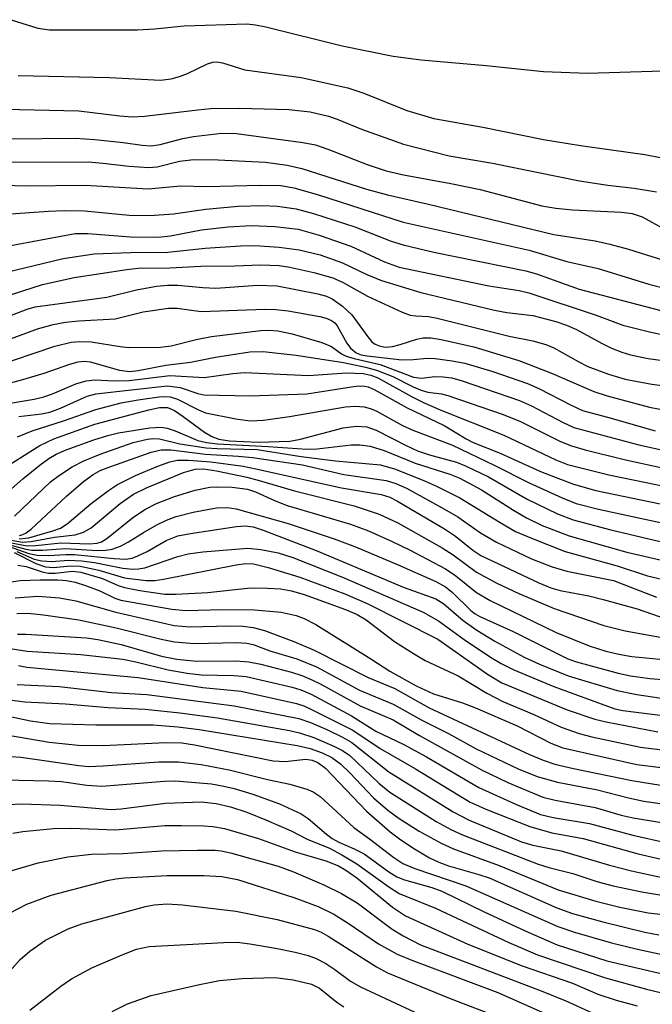
# Model space of a CAD drawing. Units: inches. Extents: x 1267760 to 1273760, y 469454 to 473455.
# Drawn here: x 1267960 to 1268043, y 473012 to 473142 of the extents above; entities that cross this region are included whole.
import ezdxf

# ---------------------------------------------------------------- set-up
doc = ezdxf.new("R2010")
doc.units = ezdxf.units.IN
doc.header["$MEASUREMENT"] = 0
doc.layers.add('Undefined', color=1, linetype='Continuous')

msp = doc.modelspace()

# ---------------------------------------------------------------- linework, layer by layer
at = {"layer": 'Undefined'}
for points, elevation in [([(1267958.1, 473130.27), (1267967.86, 473130.07), (1267973.27, 473129.41), (1267974.9, 473129.28), (1267976.52, 473129.37), (1267983.53, 473130.22), (1267985.2, 473130.36), (1267989.03, 473130.43), (1267995.52, 473130.25), (1267998.36, 473129.92), (1268000.75, 473129.35), (1268001.88, 473128.97), (1268005.1, 473127.67), (1268010.63, 473125.7), (1268016.64, 473124.15), (1268022.33, 473123.17), (1268033.79, 473120.87), (1268037.54, 473120.26), (1268041.01, 473119.88), (1268043.95, 473119.39)], 64), ([(1267958.51, 473126.38), (1267967.45, 473126.49), (1267969.97, 473126.31), (1267973.7, 473125.89), (1267976.23, 473125.53), (1267977.4, 473125.46), (1267978.59, 473125.62), (1267981.56, 473126.42), (1267982.96, 473126.68), (1267986.7, 473127.11), (1267988.66, 473127.08), (1267997.37, 473125.88), (1267999.06, 473125.58), (1268000.67, 473125.04), (1268005.84, 473122.99), (1268008.34, 473122.17), (1268010.61, 473121.65), (1268016.86, 473120.49), (1268020.72, 473119.69), (1268028.85, 473117.55), (1268030.68, 473117.25), (1268032.88, 473117.02), (1268039.33, 473116.71), (1268040.75, 473116.53), (1268042.07, 473116.1), (1268045.11, 473114.46)], 66), ([(1267958.67, 473123.3), (1267969.12, 473123.34), (1267971.02, 473123.19), (1267974.51, 473122.78), (1267977.06, 473122.61), (1267978.18, 473122.7), (1267981.12, 473123.45), (1267983, 473123.68), (1267986.22, 473123.63), (1267992.44, 473123.32), (1267995.31, 473122.9), (1267997.25, 473122.48), (1268005.74, 473119.77), (1268008.54, 473119), (1268013.93, 473117.79), (1268030.43, 473113.8), (1268035.86, 473112.97), (1268037.79, 473112.53), (1268040.24, 473111.87), (1268048.76, 473109.2)], 68), ([(1267956.13, 473099.06), (1267962.43, 473101.36), (1267964.51, 473101.96), (1267966.13, 473102.24), (1267967.86, 473102.43), (1267972.68, 473102.67), (1267976.36, 473103.61), (1267979.68, 473104.08), (1267980.83, 473104.07), (1267983.99, 473103.67), (1267992.37, 473103.94), (1267993.81, 473103.91), (1267995.45, 473103.76), (1267999.62, 473103), (1268000.43, 473102.78), (1268001.17, 473102.47), (1268001.59, 473102.14), (1268001.9, 473101.76), (1268003.15, 473099.5), (1268003.64, 473098.83), (1268004.4, 473098.2), (1268005.07, 473097.94), (1268005.85, 473097.8), (1268010.39, 473097.31), (1268011.96, 473097.33), (1268013.76, 473097.51), (1268014.8, 473097.47), (1268017.02, 473097.17), (1268018.7, 473096.83), (1268022.38, 473095.77), (1268026.95, 473094.19), (1268028.45, 473093.53), (1268032.7, 473091.31), (1268034.21, 473090.62), (1268037.99, 473089.62), (1268043.78, 473087.95)], 82), ([(1267956.64, 473096.35), (1267964.7, 473099.08), (1267966.85, 473099.62), (1267968, 473099.71), (1267969.48, 473099.66), (1267973.3, 473099.05), (1267974.46, 473098.93), (1267978.64, 473098.94), (1267980.03, 473099.13), (1267983.34, 473099.98), (1267985.35, 473100.36), (1267991.86, 473101.14), (1267992.9, 473101.2), (1267994.08, 473101.11), (1267995.98, 473100.71), (1267999.86, 473099.58), (1268001.16, 473099.03), (1268002.46, 473098.1), (1268003.08, 473097.78), (1268004.12, 473097.46), (1268007.54, 473096.68), (1268011.95, 473095.02), (1268013.01, 473094.89), (1268014.76, 473095.08), (1268015.87, 473095.07), (1268016.99, 473094.91), (1268018.36, 473094.53), (1268025.92, 473091.94), (1268027.47, 473091.22), (1268031.65, 473089.02), (1268033.08, 473088.4), (1268041.63, 473086.09), (1268044.62, 473085.45)], 84), ([(1267950.74, 473092.15), (1267960.18, 473094.6), (1267963.3, 473095.53), (1267966.68, 473096.7), (1267967.8, 473097.02), (1267968.6, 473097.12), (1267969.38, 473097.03), (1267973.21, 473095.93), (1267974.59, 473095.76), (1267975.71, 473095.89), (1267979.35, 473096.6), (1267982.57, 473096.96), (1267985.86, 473097.64), (1267990.41, 473098.33), (1267992.15, 473098.37), (1267996.49, 473097.92), (1268002.73, 473096.93), (1268005.64, 473096.34), (1268007.08, 473095.95), (1268009.22, 473095.08), (1268011.92, 473093.74), (1268012.94, 473093.31), (1268013.85, 473093.05), (1268015.62, 473092.81), (1268016.48, 473092.6), (1268023.75, 473090.11), (1268026.02, 473089.15), (1268031.29, 473086.55), (1268032.76, 473085.97), (1268034.54, 473085.45), (1268039.67, 473084.15), (1268044.93, 473083.03)], 86), ([(1267958.04, 473091.45), (1267962, 473092.1), (1267963.28, 473092.4), (1267964.4, 473092.8), (1267967.5, 473094.14), (1267968.86, 473094.53), (1267969.99, 473094.64), (1267972.56, 473094.53), (1267974.51, 473094.59), (1267979.86, 473095.22), (1267984.4, 473094.98), (1267988.15, 473095.49), (1267989.74, 473095.6), (1267998.12, 473095.24), (1268003.14, 473095.56), (1268005.32, 473095.49), (1268006.34, 473095.28), (1268007.25, 473094.93), (1268011.68, 473092.45), (1268013.34, 473091.63), (1268015.46, 473090.72), (1268023.84, 473087.37), (1268030.68, 473084.13), (1268032.24, 473083.52), (1268037.68, 473082.16), (1268045.55, 473080.53)], 88), ([(1267959.97, 473089.83), (1267962.95, 473090.19), (1267964.07, 473090.42), (1267965.47, 473090.93), (1267968.97, 473092.5), (1267970.1, 473092.83), (1267979.52, 473093.85), (1267981.21, 473093.65), (1267983.56, 473092.86), (1267984.34, 473092.7), (1267990.45, 473092.57), (1267997.91, 473092.8), (1268004.06, 473093.79), (1268004.77, 473093.86), (1268005.49, 473093.82), (1268005.97, 473093.72), (1268006.78, 473093.39), (1268011.13, 473090.97), (1268016, 473088.64), (1268018.89, 473086.88), (1268019.79, 473086.41), (1268023.34, 473085), (1268028.69, 473082.58), (1268033.01, 473080.91), (1268035.95, 473080.1), (1268045.71, 473078.08)], 90), ([(1267959.82, 473087.14), (1267961.74, 473087.94), (1267965.85, 473089.24), (1267970.11, 473090.76), (1267973.46, 473091.61), (1267975.7, 473092.03), (1267978.45, 473092.44), (1267979.21, 473092.48), (1267979.9, 473092.42), (1267980.86, 473092.13), (1267983.62, 473090.7), (1267984.55, 473090.33), (1267988.56, 473089.51), (1267990.44, 473089.26), (1267992.2, 473089.36), (1267995.63, 473089.81), (1268002.98, 473091.09), (1268004.31, 473091.2), (1268005.43, 473091.12), (1268006.26, 473090.89), (1268007.01, 473090.56), (1268010.51, 473088.65), (1268011.84, 473088.02), (1268017.08, 473086.04), (1268022.59, 473083.44), (1268027.17, 473081.09), (1268031.53, 473079.11), (1268033.37, 473078.39), (1268036.31, 473077.64), (1268044.63, 473075.82)], 92), ([(1267957.13, 473082.5), (1267962.75, 473086), (1267964.57, 473086.89), (1267969.97, 473088.83), (1267977.08, 473090.72), (1267978.5, 473091.03), (1267979.53, 473091.01), (1267980.46, 473090.63), (1267981.63, 473089.84), (1267984.41, 473087.78), (1267985.37, 473087.18), (1267986.32, 473086.84), (1267987.7, 473086.64), (1267991.51, 473086.45), (1267995.68, 473086.59), (1267997.06, 473086.86), (1268002.67, 473088.34), (1268004.42, 473088.55), (1268005.78, 473088.48), (1268007.05, 473088.02), (1268011, 473086), (1268012.48, 473085.33), (1268014.04, 473084.79), (1268017.62, 473083.81), (1268018.9, 473083.31), (1268021.82, 473081.87), (1268026.92, 473078.94), (1268030.92, 473077.01), (1268032.98, 473076.21), (1268037.92, 473074.89), (1268048.5, 473072.4)], 94), ([(1267957.87, 473079.32), (1267960.49, 473081.61), (1267962.78, 473083.47), (1267963.94, 473084.3), (1267964.88, 473084.86), (1267966.21, 473085.43), (1267969.87, 473086.75), (1267971.7, 473087.34), (1267973.08, 473087.68), (1267977.23, 473088.35), (1267978.7, 473088.43), (1267979.51, 473088.29), (1267980.58, 473087.95), (1267983.55, 473086.67), (1267984.68, 473086.4), (1267986.12, 473086.21), (1267992.8, 473085.88), (1267997.92, 473085.51), (1267999.28, 473085.56), (1268003.75, 473086.1), (1268004.88, 473086.09), (1268006.24, 473085.91), (1268008.1, 473085.34), (1268012.15, 473083.69), (1268016.72, 473082.24), (1268018.07, 473081.73), (1268020.9, 473080.19), (1268025.12, 473077.48), (1268026.83, 473076.5), (1268028.88, 473075.5), (1268032.44, 473074.12), (1268040.06, 473071.99), (1268047.44, 473070.27)], 96), ([(1267959.4, 473076.73), (1267964.16, 473081.22), (1267965.32, 473082.09), (1267967.01, 473083.19), (1267968.55, 473083.98), (1267970.68, 473084.88), (1267975.04, 473086.39), (1267976.93, 473086.85), (1267977.73, 473086.93), (1267978.51, 473086.9), (1267981.19, 473086.23), (1267984.65, 473085.71), (1267986.09, 473085.61), (1267991.38, 473085.48), (1267997.17, 473084.58), (1268001.67, 473083.98), (1268007.61, 473083.48), (1268009.57, 473082.88), (1268013.4, 473081.38), (1268014.98, 473080.68), (1268018.06, 473079.12), (1268023.38, 473075.86), (1268025.39, 473074.71), (1268027.48, 473073.8), (1268031.9, 473072.04), (1268038.78, 473070.16), (1268042.75, 473068.85), (1268046.9, 473067.87)], 98), ([(1267960.05, 473074.18), (1267960.52, 473074.3), (1267960.93, 473074.51), (1267961.61, 473075.01), (1267966.23, 473079.34), (1267968.47, 473081.27), (1267969.76, 473082.21), (1267970.7, 473082.7), (1267972.08, 473083.23), (1267977.39, 473085.13), (1267978.7, 473085.45), (1267980.01, 473085.43), (1267984.55, 473084.88), (1267988.87, 473084.62), (1267990.73, 473084.42), (1267997.31, 473083.46), (1268002.78, 473082.2), (1268008.36, 473081.4), (1268009.63, 473081.01), (1268011.03, 473080.4), (1268015.74, 473077.81), (1268017.79, 473076.61), (1268020.79, 473074.52), (1268022.88, 473073.28), (1268027.5, 473071.08), (1268030.2, 473070.05), (1268032.16, 473069.49), (1268038.28, 473068.25), (1268043.94, 473066.05)], 100), ([(1267960.04, 473073.73), (1267961.3, 473073.87), (1267964.45, 473074.77), (1267965.44, 473075.15), (1267966.32, 473075.69), (1267969.5, 473078.37), (1267971.77, 473080.07), (1267972.96, 473080.86), (1267975.32, 473082.05), (1267978.28, 473083.29), (1267979.84, 473083.86), (1267980.88, 473084.06), (1267982.3, 473084.09), (1267985.26, 473083.87), (1267989.52, 473083.27), (1267991.18, 473082.96), (1268002.47, 473080.44), (1268007.67, 473079.54), (1268008.83, 473079.19), (1268009.86, 473078.69), (1268016.02, 473075.03), (1268017.47, 473074.09), (1268019.75, 473072.23), (1268020.81, 473071.53), (1268028.47, 473067.94), (1268030.02, 473067.28), (1268031.24, 473066.94), (1268035.02, 473066.24), (1268036.94, 473065.76), (1268041.4, 473064.52), (1268045.32, 473063.17)], 102), ([(1267955.93, 473074.06), (1267960.46, 473073.3), (1267961.58, 473073.36), (1267964.66, 473073.95), (1267967.41, 473074.26), (1267968.5, 473074.6), (1267969.49, 473075.17), (1267973.31, 473078.38), (1267975.07, 473079.6), (1267976.89, 473080.5), (1267981.68, 473082.46), (1267983.18, 473082.88), (1267984.3, 473082.94), (1267986.01, 473082.67), (1267989.98, 473081.85), (1267991.64, 473081.42), (1267996.28, 473080.04), (1268004.13, 473078.08), (1268007.42, 473076.98), (1268009.9, 473075.82), (1268015.71, 473072.54), (1268017.18, 473071.6), (1268020.24, 473069.34), (1268022.94, 473067.89), (1268025.82, 473066.55), (1268030.46, 473064.57), (1268036.99, 473062.33), (1268039.83, 473061.61), (1268048.8, 473060.01)], 104), ([(1267957.83, 473073.44), (1267961.07, 473072.8), (1267962.23, 473072.84), (1267965.51, 473073.22), (1267969.3, 473073.08), (1267970.28, 473073.15), (1267970.85, 473073.34), (1267971.57, 473073.77), (1267974.96, 473076.5), (1267976.58, 473077.59), (1267978.12, 473078.36), (1267980.49, 473079.28), (1267983.19, 473080.12), (1267985.11, 473080.52), (1267985.97, 473080.58), (1267988.05, 473080.51), (1267990.09, 473080.25), (1267991.15, 473079.9), (1267993.64, 473078.75), (1267995.31, 473078.13), (1268003.66, 473075.66), (1268006.01, 473074.76), (1268009.15, 473073.37), (1268011.5, 473072.24), (1268016.17, 473069.78), (1268017.51, 473068.87), (1268020.24, 473066.65), (1268022.03, 473065.6), (1268030.75, 473061.39), (1268035.06, 473059.65), (1268037.28, 473058.93), (1268038.99, 473058.53), (1268040.68, 473058.25), (1268052.7, 473057.09)], 106), ([(1267958.31, 473073.07), (1267960.89, 473072.37), (1267961.7, 473072.23), (1267963.09, 473072.23), (1267966.13, 473072.45), (1267970.32, 473072.21), (1267971.42, 473072.23), (1267972.27, 473072.37), (1267973.36, 473072.78), (1267974.41, 473073.33), (1267976.37, 473074.58), (1267978.14, 473075.58), (1267979.42, 473076.19), (1267980.71, 473076.67), (1267982.92, 473077.22), (1267986.01, 473077.82), (1267987.46, 473077.84), (1267988.61, 473077.66), (1267995.43, 473075.74), (1268001.52, 473073.71), (1268004.32, 473072.66), (1268009.92, 473070.29), (1268014.88, 473068.09), (1268016.16, 473067.42), (1268017.05, 473066.72), (1268019.48, 473064.31), (1268020.05, 473063.86), (1268020.69, 473063.49), (1268025.09, 473061.51), (1268032.29, 473057.92), (1268033.41, 473057.53), (1268038.92, 473056.05), (1268040.52, 473055.7), (1268043.08, 473055.35), (1268047.56, 473054.98)], 108), ([(1267958.58, 473072.75), (1267961.28, 473071.81), (1267962.39, 473071.56), (1267963.82, 473071.51), (1267966.16, 473071.67), (1267967.32, 473071.66), (1267972.54, 473071.12), (1267974, 473071.06), (1267974.9, 473071.19), (1267975.65, 473071.47), (1267976.87, 473072.08), (1267979.39, 473073.51), (1267980.93, 473074.1), (1267982.56, 473074.43), (1267988.63, 473075.34), (1267989.78, 473075.43), (1267990.82, 473075.3), (1267992.15, 473074.85), (1267999.14, 473072.17), (1268010.7, 473067.32), (1268014.89, 473065.82), (1268015.96, 473065.17), (1268018.49, 473062.98), (1268020.27, 473061.71), (1268022.64, 473060.24), (1268026.51, 473058.16), (1268028.55, 473057.22), (1268032.33, 473055.71), (1268038.76, 473053.75), (1268041.36, 473053.23), (1268045.47, 473052.61)], 110), ([(1267959.83, 473070.28), (1267960.92, 473070.07), (1267963.06, 473069.39), (1267963.9, 473069.21), (1267964.76, 473069.2), (1267967.06, 473069.46), (1267968.14, 473069.35), (1267971.01, 473068.52), (1267973.06, 473067.6), (1267973.88, 473067.32), (1267975.93, 473066.93), (1267979.19, 473066.45), (1267980.63, 473066.42), (1267984.88, 473066.67), (1267990.5, 473067.26), (1267992.74, 473067.25), (1267994.42, 473067.14), (1267995.88, 473066.87), (1267997.56, 473066.41), (1268003.01, 473064.41), (1268004.53, 473063.78), (1268005.7, 473063.07), (1268009.44, 473060.21), (1268011.95, 473058.61), (1268013.5, 473057.73), (1268017.81, 473055.67), (1268021.59, 473053.41), (1268023.69, 473052.33), (1268027.8, 473050.59), (1268031.38, 473048.94), (1268033.75, 473048.09), (1268035.44, 473047.67), (1268041.85, 473046.31), (1268051.11, 473045.18)], 116), ([(1267958.68, 473068.04), (1267960.14, 473068.22), (1267962.77, 473068.34), (1267965.11, 473068.33), (1267966.25, 473068.23), (1267967.39, 473068.03), (1267968.75, 473067.6), (1267970.63, 473066.86), (1267972.6, 473065.92), (1267973.42, 473065.64), (1267980.12, 473064.47), (1267982.03, 473064.31), (1267986.76, 473064.42), (1267990.99, 473064.37), (1267994.53, 473064.06), (1267996.49, 473063.64), (1267997.56, 473063.26), (1267999.07, 473062.46), (1268006.33, 473057.93), (1268008.81, 473056.31), (1268012.28, 473054.36), (1268014.57, 473053.34), (1268018.39, 473052.15), (1268020.11, 473051.48), (1268025.58, 473049.11), (1268030.03, 473046.83), (1268031.62, 473046.2), (1268041.37, 473044.02), (1268049.23, 473043.04)], 118), ([(1267959.5, 473065.97), (1267962.46, 473066.18), (1267965.32, 473065.98), (1267967.49, 473065.56), (1267972.76, 473064.08), (1267980.42, 473062.32), (1267982.43, 473062.14), (1267987.74, 473062.26), (1267989.47, 473062.23), (1267990.82, 473062.07), (1267992.32, 473061.66), (1267996.21, 473060.23), (1267998.85, 473059.07), (1268005.96, 473055.48), (1268009.49, 473054.02), (1268014.01, 473051.49), (1268027.23, 473045.33), (1268029.02, 473044.57), (1268030.55, 473044.07), (1268033.01, 473043.48), (1268040.69, 473041.9), (1268045.9, 473041.1)], 120), ([(1267959.72, 473063.88), (1267961.16, 473063.94), (1267963.23, 473063.74), (1267967.89, 473063.08), (1267972.77, 473062.03), (1267978.73, 473060.52), (1267980.46, 473060.18), (1267983.07, 473059.96), (1267988.67, 473060.08), (1267989.99, 473060.01), (1267990.83, 473059.8), (1267993.03, 473059), (1267996.57, 473057.93), (1267999.18, 473056.87), (1268004.83, 473053.81), (1268009.29, 473051.98), (1268013.12, 473049.83), (1268016.55, 473048.09), (1268020.21, 473046.07), (1268025.71, 473043.44), (1268028.22, 473042.45), (1268030.89, 473041.71), (1268036.18, 473040.7), (1268040.27, 473039.64), (1268042.3, 473039.21), (1268048.14, 473038.35)], 122), ([(1267959.79, 473061.16), (1267960.88, 473061.18), (1267968.87, 473060.7), (1267970.39, 473060.48), (1267973.46, 473059.82), (1267978.78, 473058.26), (1267980.79, 473057.89), (1267983.41, 473057.61), (1267988.57, 473057.67), (1267990.27, 473057.55), (1267991.83, 473057.23), (1267995.88, 473056.16), (1267997.23, 473055.73), (1267998.47, 473055.23), (1267999.73, 473054.61), (1268004.93, 473051.75), (1268009.29, 473049.92), (1268012.75, 473047.85), (1268020.91, 473043.31), (1268024.35, 473041.65), (1268028.99, 473039.73), (1268030.62, 473039.32), (1268035.87, 473038.36), (1268039.31, 473037.35), (1268040.89, 473036.99), (1268047.55, 473035.89)], 124), ([(1267956.25, 473059.7), (1267961.06, 473058.93), (1267968.14, 473058.48), (1267973.65, 473057.9), (1267975.4, 473057.55), (1267979.65, 473056.5), (1267982.15, 473056.04), (1267983.97, 473055.84), (1267988.27, 473055.75), (1267989.9, 473055.59), (1267995.98, 473054.18), (1267997.12, 473053.83), (1267998.49, 473053.26), (1268003.79, 473050.41), (1268006.97, 473048.4), (1268010.57, 473046.69), (1268013.66, 473045.05), (1268020.56, 473040.98), (1268025.59, 473038.7), (1268028.69, 473037.45), (1268030.32, 473037.04), (1268035.13, 473036.25), (1268040.81, 473034.73), (1268045.54, 473033.67)], 126), ([(1267959.91, 473057.03), (1267961.04, 473056.83), (1267975.71, 473055.48), (1267984.22, 473054.17), (1267989.26, 473053.66), (1267996.56, 473052.04), (1267997.49, 473051.74), (1267998.52, 473051.28), (1268003.94, 473048.55), (1268007.55, 473046.11), (1268012.19, 473043.46), (1268019.4, 473039.06), (1268021.69, 473038.04), (1268027.26, 473035.86), (1268030.16, 473035.03), (1268034.27, 473034.26), (1268041.54, 473032.27), (1268047.76, 473030.8)], 128), ([(1267959.75, 473054.57), (1267965.29, 473054.3), (1267972.19, 473053.49), (1267976.85, 473053.24), (1267988.32, 473051.76), (1267996.83, 473050.06), (1267998.4, 473049.55), (1268000.52, 473048.63), (1268002.6, 473047.6), (1268003.82, 473046.91), (1268008.7, 473043.05), (1268017.16, 473037.78), (1268019.27, 473036.71), (1268026.16, 473033.85), (1268027.66, 473033.41), (1268031.4, 473032.64), (1268037.74, 473030.77), (1268040.64, 473030.02), (1268049.8, 473028.04)], 130), ([(1267957.75, 473052.68), (1267960.76, 473052.26), (1267966.11, 473051.99), (1267971.75, 473051.51), (1267976.59, 473051.31), (1267981.18, 473050.82), (1267986.13, 473050.16), (1267995.6, 473048.49), (1267996.93, 473048.19), (1267998.82, 473047.57), (1268001.55, 473046.4), (1268002.6, 473045.87), (1268003.56, 473045.2), (1268007.37, 473041.57), (1268008.81, 473040.39), (1268014.92, 473036.51), (1268016.86, 473035.46), (1268018.39, 473034.75), (1268028.37, 473030.88), (1268029.76, 473030.45), (1268032.91, 473029.68), (1268036.1, 473028.63), (1268038.23, 473028.04), (1268042.02, 473027.26), (1268047, 473026.44)], 132), ([(1267957.14, 473050.71), (1267961.52, 473049.76), (1267964.05, 473049.43), (1267970.13, 473049.22), (1267977.67, 473049.23), (1267980.9, 473048.98), (1267983.71, 473048.61), (1267996.63, 473046.52), (1267998.34, 473046.14), (1267999.92, 473045.56), (1268001.18, 473044.93), (1268002.33, 473044.09), (1268003.55, 473042.92), (1268006.68, 473039.63), (1268008.55, 473038.01), (1268010.08, 473036.89), (1268012.69, 473035.25), (1268015.59, 473033.68), (1268017.2, 473032.91), (1268023.23, 473030.71), (1268030.98, 473027.51), (1268035.94, 473026.03), (1268039.12, 473025.23), (1268042.87, 473024.48), (1268046.02, 473024.13)], 134), ([(1267956.77, 473048.17), (1267963.97, 473046.97), (1267967.78, 473046.55), (1267971.09, 473046.52), (1267979.35, 473046.91), (1267981.43, 473046.89), (1267983.11, 473046.62), (1267993.47, 473044.51), (1267995.06, 473044.43), (1267997.75, 473044.71), (1267998.61, 473044.61), (1267999.34, 473044.3), (1268000.35, 473043.55), (1268005.75, 473037.86), (1268008.89, 473035.16), (1268010.27, 473034.11), (1268012.07, 473032.93), (1268014.05, 473031.74), (1268015.29, 473031.15), (1268016.57, 473030.69), (1268020.55, 473029.54), (1268021.89, 473029.08), (1268030.81, 473025.17), (1268032.9, 473024.42), (1268036.88, 473023.33), (1268042.39, 473021.96), (1268044.24, 473021.59)], 136), ([(1267956.11, 473045.25), (1267960.24, 473045), (1267967.86, 473043.88), (1267969.13, 473043.77), (1267971.07, 473043.84), (1267978.39, 473044.39), (1267981, 473044.36), (1267983.97, 473044.03), (1267987.67, 473043.32), (1267992.72, 473042.05), (1267995.65, 473041.45), (1267997.92, 473040.77), (1267998.72, 473040.42), (1267999.65, 473039.79), (1268004.1, 473035.74), (1268006.16, 473034.25), (1268009.34, 473031.77), (1268010.53, 473031), (1268012.12, 473030.32), (1268018.83, 473028.06), (1268030.95, 473022.7), (1268033.13, 473021.96), (1268038, 473020.55), (1268041.43, 473019.71), (1268048.18, 473018.27)], 138), ([(1267958, 473042.02), (1267963.88, 473041.89), (1267965.58, 473041.76), (1267968.91, 473041.31), (1267970.92, 473041.18), (1267979.14, 473041.82), (1267980.61, 473041.87), (1267985.34, 473041.46), (1267986.99, 473041.18), (1267988.34, 473040.86), (1267990.77, 473040.11), (1267994.31, 473038.83), (1267997.15, 473037.53), (1267998.09, 473036.91), (1268000.47, 473034.84), (1268001.23, 473034.27), (1268002.1, 473033.78), (1268004.14, 473032.91), (1268005.43, 473032.25), (1268008.69, 473029.87), (1268009.75, 473029.22), (1268010.76, 473028.82), (1268014.36, 473027.81), (1268015.69, 473027.33), (1268021.24, 473024.63), (1268026.65, 473022.11), (1268030.86, 473020.3), (1268037.41, 473018.19), (1268049.05, 473015.45)], 140), ([(1267958.55, 473038.76), (1267960.38, 473038.84), (1267965.43, 473038.65), (1267972.14, 473038.08), (1267973.45, 473038.17), (1267979.28, 473038.92), (1267984.04, 473039.09), (1267985.97, 473038.9), (1267987.84, 473038.44), (1267989.98, 473037.73), (1267992.6, 473036.7), (1267995.85, 473035.27), (1267997.96, 473034.2), (1268000.87, 473032.99), (1268002.49, 473032.15), (1268004.5, 473030.93), (1268008.68, 473027.91), (1268010.07, 473027.05), (1268014.83, 473025.09), (1268024.52, 473020.57), (1268028.28, 473018.98), (1268037.23, 473015.92), (1268042.63, 473014.46), (1268051.23, 473012.39)], 142), ([(1267959.17, 473034.98), (1267960.5, 473035.18), (1267964.52, 473035.6), (1267966.87, 473035.65), (1267972.71, 473035.4), (1267979.21, 473035.97), (1267981.38, 473036.01), (1267984.33, 473035.94), (1267985.51, 473035.87), (1267987.05, 473035.6), (1267991.53, 473034.29), (1267996.36, 473032.52), (1268000.42, 473031.33), (1268002.05, 473030.67), (1268003.04, 473030.09), (1268004.48, 473029.1), (1268009.17, 473025.22), (1268010.9, 473024.09), (1268019.11, 473020.38), (1268026.24, 473017.51), (1268032.88, 473015.22), (1268036.24, 473013.77), (1268038.64, 473012.98), (1268041.38, 473012.24)], 144), ([(1267956.52, 473029.33), (1267962.54, 473031.06), (1267966.44, 473031.86), (1267969.55, 473032.2), (1267973.71, 473032.3), (1267978.78, 473032.66), (1267983.49, 473032.76), (1267985.84, 473032.73), (1267986.64, 473032.64), (1267987.87, 473032.39), (1267994.13, 473030.64), (1267996.14, 473029.89), (1268000.16, 473028.17), (1268002.46, 473027.04), (1268004.53, 473025.79), (1268009.12, 473022.34), (1268010.58, 473021.47), (1268012.85, 473020.29), (1268028.99, 473014.15), (1268031.99, 473012.9), (1268035.46, 473011.33)], 146), ([(1267946.76, 473011.15), (1267948.78, 473014.1), (1267954.71, 473021.38), (1267956.1, 473022.76), (1267957.64, 473023.86), (1267961.04, 473025.64), (1267964.25, 473026.83), (1267971.59, 473028.76), (1267972.74, 473028.99), (1267973.88, 473029.12), (1267979.52, 473029.39), (1267984.32, 473029.41), (1267986.69, 473029.26), (1267988.75, 473028.86), (1267996.21, 473026.53), (1267999.4, 473025.32), (1268001.44, 473024.33), (1268003.36, 473023.13), (1268007.35, 473020.42), (1268009.8, 473019.04), (1268011.94, 473018.16), (1268023.06, 473013.99), (1268033.93, 473009.18)], 148), ([(1267954.6, 473011.91), (1267956.24, 473014.01), (1267960.16, 473018.35), (1267961.44, 473019.46), (1267963.5, 473020.89), (1267966.47, 473022.4), (1267968.27, 473023.05), (1267976.67, 473025.31), (1267977.81, 473025.53), (1267979.5, 473025.66), (1267981.54, 473025.55), (1267988.55, 473024.71), (1267993.98, 473023.63), (1267998.92, 473022.31), (1267999.79, 473021.94), (1268000.71, 473021.44), (1268007.07, 473017.38), (1268008.52, 473016.61), (1268016.55, 473013.29), (1268023.77, 473010.56)], 150), ([(1267961.41, 473011.66), (1267965.49, 473014.84), (1267966.9, 473015.8), (1267969.6, 473017.25), (1267973.58, 473018.97), (1267975.47, 473019.69), (1267977.15, 473020.07), (1267986.98, 473020.58), (1267988.72, 473020.61), (1267990.39, 473020.43), (1267993.76, 473019.83), (1267996.36, 473019.31), (1267998.07, 473018.88), (1267999.13, 473018.49), (1268000.39, 473017.81), (1268001.59, 473017.03), (1268003.64, 473015.51), (1268004.97, 473014.75), (1268016.07, 473009.59)], 152), ([(1267972.27, 473011.51), (1267974.27, 473012.52), (1267977.38, 473013.59), (1267983.78, 473015.07), (1267986.41, 473015.58), (1267989.33, 473015.86), (1267993.67, 473015.97), (1267996.09, 473015.66), (1267998.51, 473015.11), (1267999.55, 473014.58), (1268001.84, 473012.72), (1268002.79, 473012.14)], 154)]:
    msp.add_lwpolyline(points, dxfattribs=dict(at, elevation=elevation))
for points in [[(1267958.98, 473142.06, 60), (1267962.46, 473140.94, 60), (1267964, 473140.71, 60), (1267975.62, 473140.74, 60), (1267977.84, 473140.87, 60), (1267981.73, 473141.25, 60), (1267990.04, 473141.51, 60), (1267991.14, 473141.4, 60), (1267992.48, 473141.14, 60), (1268002.56, 473138.61, 60), (1268009.29, 473137.26, 60), (1268012.96, 473136.77, 60), (1268021.51, 473136.02, 60), (1268029.07, 473135.23, 60), (1268034.86, 473135.01, 60), (1268050.49, 473135.52, 60)], [(1267959.88, 473134.73, 62), (1267971.93, 473134.45, 62), (1267978.61, 473134.12, 62), (1267980.03, 473134.28, 62), (1267981.14, 473134.57, 62), (1267982.2, 473134.99, 62), (1267984.8, 473136.26, 62), (1267985.5, 473136.48, 62), (1267986.03, 473136.52, 62), (1267986.81, 473136.38, 62), (1267989.74, 473135.45, 62), (1267997.14, 473134.45, 62), (1268003.3, 473133.08, 62), (1268005.4, 473132.41, 62), (1268011.09, 473130.09, 62), (1268014.62, 473129.04, 62), (1268021.08, 473127.92, 62), (1268029.06, 473126.3, 62), (1268033.94, 473125.52, 62), (1268042.41, 473124.32, 62), (1268052.8, 473122.31, 62)], [(1267952.47, 473120.47, 70), (1267960.87, 473120.2, 70), (1267968.71, 473120.27, 70), (1267976.99, 473119.82, 70), (1267981.29, 473120.18, 70), (1267984.67, 473120.1, 70), (1267991.8, 473120.28, 70), (1267994.48, 473120.24, 70), (1267996.18, 473119.92, 70), (1267999.43, 473118.99, 70), (1268010.6, 473115.4, 70), (1268027.16, 473111.73, 70), (1268032.16, 473110.25, 70), (1268036.27, 473109.29, 70), (1268042.94, 473107.27, 70), (1268045.36, 473106.63, 70)], [(1267953.25, 473116.11, 72), (1267963.89, 473116.88, 72), (1267965.96, 473116.95, 72), (1267968.62, 473116.91, 72), (1267974.52, 473116.34, 72), (1267977.22, 473116.31, 72), (1267980.36, 473116.52, 72), (1267984.58, 473117.12, 72), (1267988.84, 473117.53, 72), (1267992.05, 473117.6, 72), (1267994.04, 473117.5, 72), (1267996.49, 473117.16, 72), (1267998.76, 473116.55, 72), (1268004.23, 473114.79, 72), (1268008.99, 473112.93, 72), (1268010.57, 473112.43, 72), (1268014.63, 473111.46, 72), (1268026.75, 473109, 72), (1268028.13, 473108.59, 72), (1268033.75, 473106.58, 72), (1268044.51, 473103.77, 72)], [(1267956.01, 473111.8, 74), (1267967.39, 473113.92, 74), (1267969.04, 473113.94, 74), (1267974.67, 473113.47, 74), (1267978.32, 473113.44, 74), (1267979.94, 473113.59, 74), (1267984.03, 473114.39, 74), (1267987.53, 473114.81, 74), (1267990.57, 473114.97, 74), (1267993.69, 473114.82, 74), (1267996.76, 473114.47, 74), (1267999.52, 473113.69, 74), (1268003.7, 473112.26, 74), (1268008.14, 473110.2, 74), (1268010.06, 473109.47, 74), (1268021.87, 473107.04, 74), (1268025.87, 473106.4, 74), (1268027.15, 473106.12, 74), (1268036.01, 473103.17, 74), (1268039.51, 473101.87, 74), (1268043.2, 473100.92, 74), (1268044.92, 473100.59, 74)], [(1267955.74, 473108.22, 76), (1267965.8, 473110.63, 76), (1267969.9, 473111.25, 76), (1267974.69, 473111.43, 76), (1267979.58, 473111.48, 76), (1267984.5, 473112, 76), (1267989.18, 473112.31, 76), (1267991.05, 473112.35, 76), (1267994.27, 473112.13, 76), (1267996.88, 473111.78, 76), (1267999.67, 473111.09, 76), (1268002.61, 473110.05, 76), (1268005.82, 473108.52, 76), (1268007.75, 473107.72, 76), (1268012.9, 473106.16, 76), (1268022.6, 473103.82, 76), (1268024.24, 473103.54, 76), (1268027.65, 473103.13, 76), (1268030.7, 473102.34, 76), (1268032.09, 473101.87, 76), (1268033.42, 473101.3, 76), (1268036.71, 473099.47, 76), (1268038.03, 473098.83, 76), (1268039.4, 473098.28, 76), (1268040.53, 473097.96, 76), (1268042.85, 473097.48, 76), (1268045.11, 473097.16, 76)], [(1267957.77, 473105.48, 78), (1267963.07, 473107.22, 78), (1267967.25, 473108.14, 78), (1267974.21, 473109.19, 78), (1267975.7, 473109.34, 78), (1267979.85, 473109.4, 78), (1267983.96, 473109.61, 78), (1267988.4, 473109.67, 78), (1267991.81, 473109.79, 78), (1267994.25, 473109.7, 78), (1267995.65, 473109.48, 78), (1267998.83, 473108.78, 78), (1268001.31, 473108.09, 78), (1268002.67, 473107.47, 78), (1268005.89, 473105.65, 78), (1268010.46, 473103.57, 78), (1268011.5, 473103.19, 78), (1268012.27, 473103.07, 78), (1268013.91, 473102.99, 78), (1268015.06, 473102.78, 78), (1268024.55, 473100.42, 78), (1268027.67, 473099.77, 78), (1268029.36, 473099.32, 78), (1268030.42, 473098.86, 78), (1268033.7, 473097.03, 78), (1268034.92, 473096.43, 78), (1268037.63, 473095.41, 78), (1268039.82, 473094.75, 78), (1268043.32, 473094.09, 78), (1268047.71, 473093.52, 78)], [(1267956.8, 473102.34, 80), (1267961.09, 473103.95, 80), (1267962.12, 473104.27, 80), (1267971.56, 473105.54, 80), (1267975.46, 473106.51, 80), (1267978.09, 473106.98, 80), (1267979.56, 473107.11, 80), (1267980.9, 473107.12, 80), (1267984.19, 473106.81, 80), (1267985.9, 473106.74, 80), (1267991.42, 473107.12, 80), (1267993.98, 473107.05, 80), (1267999.37, 473105.99, 80), (1268000.47, 473105.67, 80), (1268001.23, 473105.32, 80), (1268002.59, 473104.34, 80), (1268003.83, 473103.2, 80), (1268005.92, 473100.31, 80), (1268006.47, 473099.67, 80), (1268006.88, 473099.36, 80), (1268007.55, 473099.07, 80), (1268008.29, 473098.96, 80), (1268009.17, 473099.03, 80), (1268010.21, 473099.3, 80), (1268012.39, 473100.02, 80), (1268013.19, 473100.18, 80), (1268014.23, 473100.18, 80), (1268015.61, 473099.97, 80), (1268019.91, 473098.99, 80), (1268025.82, 473097.19, 80), (1268030.1, 473095.55, 80), (1268035.71, 473093.12, 80), (1268037.47, 473092.57, 80), (1268043.03, 473091.04, 80), (1268045.76, 473090.51, 80)], [(1267959.36, 473071.94, 114), (1267962.21, 473070.46, 114), (1267963.49, 473070.04, 114), (1267964.53, 473069.96, 114), (1267966.77, 473070.18, 114), (1267968.04, 473070.13, 114), (1267970.49, 473069.6, 114), (1267973.88, 473068.59, 114), (1267976.76, 473068.24, 114), (1267977.9, 473068.25, 114), (1267979.01, 473068.41, 114), (1267988.59, 473070.32, 114), (1267989.88, 473070.46, 114), (1267990.86, 473070.42, 114), (1267992.8, 473069.97, 114), (1267997, 473068.7, 114), (1268002.9, 473066.47, 114), (1268005.86, 473065.2, 114), (1268015.16, 473060.53, 114), (1268021.68, 473055.93, 114), (1268023.6, 473054.75, 114), (1268032.19, 473051.2, 114), (1268035.83, 473049.99, 114), (1268037.3, 473049.62, 114), (1268044.12, 473048.31, 114)], [(1267959.73, 473072.08, 112), (1267962, 473071.07, 112), (1267963.02, 473070.82, 112), (1267964.32, 473070.73, 112), (1267966.47, 473070.92, 112), (1267968.24, 473070.85, 112), (1267969.93, 473070.59, 112), (1267973.65, 473069.86, 112), (1267974.95, 473069.74, 112), (1267975.75, 473069.76, 112), (1267976.57, 473069.91, 112), (1267980.93, 473071.42, 112), (1267982.27, 473071.73, 112), (1267984.19, 473072.03, 112), (1267990.11, 473072.5, 112), (1267991.84, 473072.34, 112), (1267994.13, 473071.9, 112), (1267996.04, 473071.25, 112), (1268002.59, 473068.66, 112), (1268013.2, 473064.09, 112), (1268015.25, 473062.94, 112), (1268018.61, 473060.49, 112), (1268022.07, 473058.17, 112), (1268023.49, 473057.33, 112), (1268025.17, 473056.46, 112), (1268030.44, 473054.27, 112), (1268038.47, 473051.34, 112), (1268039.5, 473051.14, 112), (1268046.53, 473050.25, 112)]]:
    msp.add_polyline3d(points, dxfattribs=at)

doc.saveas('drawing.dxf')
